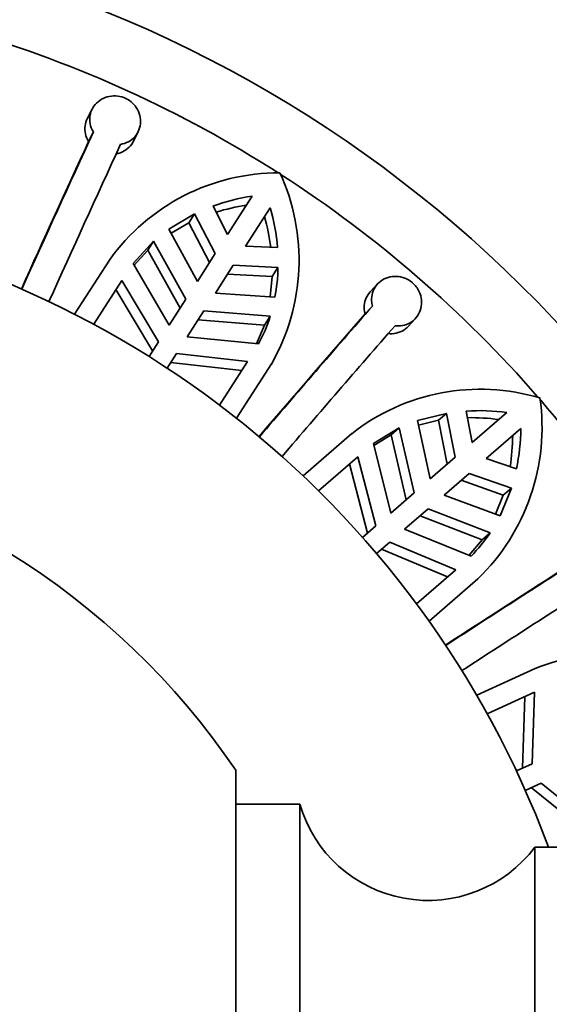
# Model space of a CAD drawing. Units: millimetres. Extents: x 0 to 1478, y 0 to 1758.
# Drawn here: x 967 to 979, y 1187 to 1210 of the extents above; entities that cross this region are included whole.
import ezdxf
from ezdxf import colors
from ezdxf.entities.mleader import LeaderData, LeaderLine
from ezdxf.math import Vec2, Vec3

# ---------------------------------------------------------------- set-up
doc = ezdxf.new("R2010")
doc.units = ezdxf.units.MM
doc.layers.add('DV1_Défaut', color=7, linetype='Continuous')
doc.layers.add('Défaut', color=7, linetype='Continuous')

# ---------------------------------------------------------------- blocks, each defined once
blk = doc.blocks.new('_DOT')
at = {"color": 0}
blk.add_line((0, 0), (-1, 0), dxfattribs=at)
at = {"color": 0, "const_width": 0.333}
blk.add_lwpolyline([(-0.1665, 0, 1), (0.1665, 0, 1)], format="xyb", close=True, dxfattribs=at)
blk = doc.blocks.new('SE')
at = {"layer": 'DV1_Défaut', "color": 7, "linetype": 'Continuous', "lineweight": 35}
for p, q in [((968.739, 1207.46), (968.626, 1207.235)), ((968.769, 1206.927), (968.657, 1206.704)), ((969.702, 1206.704), (969.815, 1206.928)), ((972.487, 1205.423), (971.908, 1204.523)), ((971.908, 1204.523), (971.568, 1205.188)), ((971.137, 1205.006), (970.535, 1204.652)), ((971.002, 1204.797), (971.137, 1205.006)), ((971.137, 1205.006), (971.622, 1204.078)), ((972.328, 1204.252), (972.907, 1205.153)), ((970.589, 1204.554), (971.002, 1204.797)), ((971.488, 1203.87), (971.002, 1204.797)), ((970.535, 1204.652), (971.203, 1203.426)), ((970.176, 1204.367), (969.699, 1203.847)), ((970.176, 1204.367), (970.042, 1204.158)), ((970.935, 1203.009), (970.176, 1204.367)), ((973.075, 1204.22), (972.328, 1204.252)), ((969.721, 1203.808), (970.042, 1204.158)), ((970.042, 1204.158), (970.8, 1202.799)), ((971.622, 1204.078), (971.203, 1203.426)), ((968.331, 1202.657), (969.147, 1203.927)), ((970.543, 1202.399), (969.699, 1203.847)), ((971.623, 1203.155), (972.043, 1203.808)), ((972.043, 1203.808), (973.088, 1203.752)), ((972.954, 1203.543), (971.909, 1203.599)), ((972.954, 1203.543), (973.088, 1203.752)), ((969.433, 1203.446), (968.776, 1202.423)), ((969.433, 1203.446), (970.293, 1202.011)), ((972.954, 1203.543), (972.905, 1203.066)), ((975.418, 1203.368), (975.247, 1203.184)), ((970.156, 1201.798), (969.297, 1203.235)), ((971.623, 1203.155), (973.016, 1203.058)), ((970.935, 1203.009), (970.543, 1202.399)), ((970.963, 1202.129), (971.356, 1202.739)), ((972.906, 1202.613), (971.356, 1202.739)), ((975.297, 1202.848), (975.127, 1202.666)), ((971.221, 1202.529), (972.772, 1202.404)), ((972.906, 1202.613), (972.772, 1202.404)), ((976.13, 1202.371), (976.301, 1202.555)), ((972.772, 1202.404), (972.587, 1201.967)), ((970.293, 1202.011), (970.073, 1201.667)), ((972.631, 1201.963), (970.963, 1202.129)), ((970.493, 1201.397), (970.714, 1201.74)), ((970.714, 1201.74), (972.377, 1201.554)), ((972.242, 1201.343), (970.577, 1201.527)), ((971.72, 1200.531), (972.377, 1201.554)), ((972.933, 1201.494), (972.117, 1200.224)), ((977.028, 1200.338), (976.351, 1200.168)), ((976.84, 1200.175), (977.028, 1200.338)), ((977.028, 1200.338), (977.232, 1199.311)), ((977.631, 1199.657), (977.493, 1200.392)), ((978.441, 1200.358), (977.631, 1199.657)), ((976.351, 1200.168), (976.646, 1198.803)), ((976.375, 1200.059), (976.84, 1200.175)), ((977.045, 1199.149), (976.84, 1200.175)), ((975.926, 1199.995), (975.322, 1199.631)), ((975.926, 1199.995), (975.739, 1199.833)), ((976.272, 1198.479), (975.926, 1199.995)), ((977.959, 1199.279), (978.768, 1199.98)), ((973.674, 1198.874), (974.815, 1199.863)), ((975.333, 1199.588), (975.739, 1199.833)), ((975.739, 1199.833), (976.084, 1198.316)), ((975.724, 1198.004), (975.322, 1199.631)), ((974.954, 1199.321), (974.035, 1198.525)), ((974.954, 1199.321), (975.375, 1197.702)), ((977.232, 1199.311), (976.646, 1198.803)), ((978.666, 1199.037), (977.959, 1199.279)), ((975.184, 1197.536), (974.764, 1199.157)), ((976.974, 1198.425), (977.56, 1198.933)), ((978.359, 1198.422), (977.372, 1198.771)), ((977.56, 1198.933), (978.547, 1198.585)), ((978.283, 1197.939), (978.547, 1198.585)), ((978.359, 1198.422), (978.547, 1198.585)), ((976.272, 1198.479), (975.724, 1198.004)), ((976.974, 1198.425), (978.283, 1197.939)), ((978.359, 1198.422), (978.178, 1197.978)), ((976.051, 1197.626), (976.599, 1198.101)), ((978.051, 1197.543), (976.599, 1198.101)), ((976.411, 1197.938), (977.864, 1197.38)), ((975.375, 1197.702), (975.067, 1197.434)), ((977.604, 1196.997), (976.051, 1197.626)), ((977.864, 1197.38), (977.563, 1197.014)), ((978.051, 1197.543), (977.864, 1197.38)), ((975.394, 1197.056), (975.703, 1197.324)), ((977.056, 1196.512), (975.511, 1197.158)), ((975.703, 1197.324), (977.246, 1196.676)), ((976.327, 1195.88), (977.246, 1196.676)), ((977.762, 1196.462), (976.621, 1195.474)), ((977.736, 1193.74), (979.108, 1194.367)), ((979.089, 1193.808), (977.983, 1193.303)), ((978.806, 1192.03), (978.861, 1193.704)), ((979.089, 1193.808), (979.037, 1192.135)), ((979.037, 1192.135), (978.665, 1191.966)), ((972.099, 1172.387), (972.099, 1191.982)), ((978.873, 1191.511), (979.245, 1191.681)), ((980.315, 1190.52), (979.014, 1191.575)), ((979.245, 1191.681), (980.543, 1190.624)), ((973.599, 1191.184), (972.099, 1191.184)), ((973.599, 1173.184), (973.599, 1191.184)), ((979.099, 1174.184), (979.099, 1190.184)), ((981.098, 1190.184), (979.099, 1190.184))]:
    blk.add_line(p, q, dxfattribs=at)
for centre, radius, start, end in [((957.849, 1182.184), 29.75, 22.329, 155.1998), ((957.849, 1182.184), 28.25, 57.3711, 73.5354), ((1406.667, 1005.545), 481.985, 155.30305, 155.78393), ((1444.597, 987.958), 523.802, 155.31618, 155.73139), ((1414.939, 1001.781), 490.373, 155.30711, 155.7798), ((973.102, 1201.116), 4.852, 89.6316, 144.5984), ((968.678, 1203.926), 4.902, 330.2456, 24.6153), ((957.849, 1182.184), 28.25, 41.0241, 57.169), ((973.214, 1200.665), 4.814, 98.6964, 110.002), ((957.849, 1182.184), 23, 20.3544, 147.1422), ((973.07, 1200.472), 4.794, 98.6173, 107.3553), ((968.263, 1203.836), 4.828, 4.5595, 15.833), ((968.161, 1203.627), 4.794, 7.1901, 15.9282), ((968.791, 1203.846), 4.298, 349.4354, 358.7466), ((1370.161, 858.693), 523.803, 138.95255, 139.36775), ((1338.729, 886.247), 481.995, 138.93942, 139.42029), ((969.528, 1203.659), 3.536, 331.3325, 342.7878), ((1345.598, 880.311), 490.373, 138.94347, 139.41616), ((977.818, 1196.051), 4.852, 73.2678, 128.235), ((974.34, 1200.003), 4.925, 314.0207, 8.1129), ((957.849, 1182.184), 28.25, 24.6358, 40.8036), ((977.799, 1195.587), 4.814, 82.3329, 93.6383), ((977.605, 1195.443), 4.794, 82.2536, 90.9917), ((973.954, 1200.024), 4.815, 348.1807, 359.4846), ((957.599, 1182.184), 17.5, 34.0477, 131.0823), ((973.785, 1199.853), 4.794, 350.8265, 359.5646), ((975.105, 1199.499), 3.537, 314.9696, 326.4234), ((1262.321, 755.635), 523.803, 122.58891, 123.00411), ((1239.923, 790.931), 481.992, 122.57578, 123.05665), ((1244.844, 783.298), 490.373, 122.57984, 123.05252), ((980.913, 1189.834), 4.879, 57.0644, 111.711), ((976.599, 1192.059), 3.125, 196.2602, 323.1301)]:
    blk.add_arc(centre, radius, start, end, dxfattribs=at)
for points, knots in [([(969.406, 1206.636), (969.406, 1206.636), (969.406, 1206.636), (969.406, 1206.636), (969.471, 1206.646), (969.533, 1206.667), (969.589, 1206.697), (969.646, 1206.728), (969.697, 1206.768), (969.738, 1206.815), (969.78, 1206.862), (969.814, 1206.918), (969.836, 1206.977), (969.859, 1207.037), (969.871, 1207.102), (969.872, 1207.167), (969.873, 1207.232), (969.862, 1207.299), (969.84, 1207.362), (969.818, 1207.424), (969.785, 1207.484), (969.743, 1207.537), (969.716, 1207.571), (969.686, 1207.602), (969.653, 1207.629), (969.602, 1207.671), (969.543, 1207.705), (969.482, 1207.729), (969.42, 1207.752), (969.354, 1207.766), (969.289, 1207.769), (969.223, 1207.773), (969.156, 1207.765), (969.094, 1207.747), (969.031, 1207.73), (968.97, 1207.701), (968.917, 1207.664), (968.864, 1207.627), (968.816, 1207.58), (968.779, 1207.528), (968.742, 1207.475), (968.715, 1207.415), (968.699, 1207.353), (968.683, 1207.291), (968.679, 1207.225), (968.686, 1207.161), (968.693, 1207.098), (968.712, 1207.035), (968.741, 1206.976), (968.75, 1206.959), (968.759, 1206.943), (968.769, 1206.927)], [0, 0, 0, 0, 0.000247, 0.000247, 0.000247, 0.066722, 0.066722, 0.066722, 0.133504, 0.133504, 0.133504, 0.200763, 0.200763, 0.200763, 0.268565, 0.268565, 0.268565, 0.336635, 0.336635, 0.336635, 0.404298, 0.404298, 0.404298, 0.446788, 0.446788, 0.446788, 0.512117, 0.512117, 0.512117, 0.577431, 0.577431, 0.577431, 0.643042, 0.643042, 0.643042, 0.709796, 0.709796, 0.709796, 0.77768, 0.77768, 0.77768, 0.845969, 0.845969, 0.845969, 0.913829, 0.913829, 0.913829, 0.980911, 0.980911, 0.980911, 1, 1, 1, 1]), ([(968.657, 1206.704), (968.631, 1206.744), (968.611, 1206.788), (968.596, 1206.833), (968.577, 1206.893), (968.568, 1206.957), (968.57, 1207.02), (968.573, 1207.082), (968.587, 1207.145), (968.611, 1207.203), (968.616, 1207.213), (968.621, 1207.224), (968.626, 1207.235)], [0, 0, 0, 0, 0.2514582, 0.2514582, 0.2514582, 0.5928349, 0.5928349, 0.5928349, 0.9359746, 0.9359746, 0.9359746, 1, 1, 1, 1]), ([(969.702, 1206.704), (969.698, 1206.697), (969.695, 1206.69), (969.691, 1206.683), (969.66, 1206.628), (969.618, 1206.577), (969.569, 1206.536), (969.52, 1206.495), (969.463, 1206.462), (969.401, 1206.44), (969.367, 1206.428), (969.33, 1206.419), (969.294, 1206.413)], [0, 0, 0, 0, 0.044746, 0.044746, 0.044746, 0.418626, 0.418626, 0.418626, 0.790469, 0.790469, 0.790469, 1, 1, 1, 1]), ([(975.826, 1202.39), (975.869, 1202.384), (975.911, 1202.383), (975.953, 1202.387), (976.017, 1202.392), (976.08, 1202.409), (976.137, 1202.436), (976.195, 1202.463), (976.248, 1202.5), (976.292, 1202.545), (976.336, 1202.59), (976.373, 1202.645), (976.399, 1202.703), (976.426, 1202.762), (976.442, 1202.828), (976.447, 1202.893), (976.451, 1202.959), (976.444, 1203.027), (976.427, 1203.092), (976.409, 1203.156), (976.38, 1203.219), (976.342, 1203.275), (976.318, 1203.309), (976.291, 1203.341), (976.261, 1203.37), (976.214, 1203.416), (976.158, 1203.455), (976.098, 1203.484), (976.039, 1203.512), (975.974, 1203.531), (975.909, 1203.539), (975.844, 1203.547), (975.777, 1203.545), (975.714, 1203.532), (975.65, 1203.518), (975.588, 1203.494), (975.533, 1203.461), (975.477, 1203.427), (975.428, 1203.383), (975.388, 1203.332), (975.349, 1203.282), (975.318, 1203.224), (975.299, 1203.162), (975.281, 1203.101), (975.273, 1203.036), (975.277, 1202.971), (975.279, 1202.93), (975.286, 1202.889), (975.297, 1202.848)], [0, 0, 0, 0, 0.043403, 0.043403, 0.043403, 0.110048, 0.110048, 0.110048, 0.177111, 0.177111, 0.177111, 0.244721, 0.244721, 0.244721, 0.312746, 0.312746, 0.312746, 0.38063, 0.38063, 0.38063, 0.447636, 0.447636, 0.447636, 0.488632, 0.488632, 0.488632, 0.554278, 0.554278, 0.554278, 0.619878, 0.619878, 0.619878, 0.686174, 0.686174, 0.686174, 0.753706, 0.753706, 0.753706, 0.821947, 0.821947, 0.821947, 0.890018, 0.890018, 0.890018, 0.957363, 0.957363, 0.957363, 1, 1, 1, 1]), ([(975.127, 1202.666), (975.126, 1202.668), (975.126, 1202.67), (975.125, 1202.672), (975.108, 1202.735), (975.102, 1202.8), (975.107, 1202.863), (975.112, 1202.926), (975.128, 1202.988), (975.154, 1203.045), (975.177, 1203.096), (975.209, 1203.143), (975.247, 1203.184)], [0, 0, 0, 0, 0.0112289, 0.0112289, 0.0112289, 0.351907, 0.351907, 0.351907, 0.6933066, 0.6933066, 0.6933066, 1, 1, 1, 1]), ([(976.13, 1202.371), (976.111, 1202.352), (976.092, 1202.333), (976.071, 1202.317), (976.021, 1202.278), (975.963, 1202.247), (975.901, 1202.228), (975.84, 1202.208), (975.774, 1202.2), (975.709, 1202.203), (975.691, 1202.203), (975.674, 1202.205), (975.656, 1202.207)], [0, 0, 0, 0, 0.156156, 0.156156, 0.156156, 0.529653, 0.529653, 0.529653, 0.90066, 0.90066, 0.90066, 1, 1, 1, 1])]:
    blk.add_open_spline(points, degree=3, knots=knots, dxfattribs=at)

msp = doc.modelspace()

# ---------------------------------------------------------------- block references
at = {"layer": 'Défaut'}
msp.add_blockref('SE', (0, 0), dxfattribs=at)

# ---------------------------------------------------------------- leaders
at = {"layer": 'Défaut', "color": 7, "linetype": 'Continuous', "lineweight": 18}
ml = msp.add_multileader_mtext('Standard', dxfattribs=at)
ml.set_content('{\\pxsm0.9;\\fSolid Edge ISO|b1||i0||c0|p34;\\W1.;15/05/2019\\P}', color=256)
ml.set_leader_properties()
ml.set_arrow_properties(name='DOT')
ml.build(insert=Vec2(0, 0))
ml.multileader.update_dxf_attribs({"leader_type": 0, "dogleg_length": 0, "arrow_head_size": 12})
ctx = ml.context
ctx.base_point, ctx.char_height, ctx.arrow_head_size, ctx.landing_gap_size = Vec3(1390.407, 1750.708), 12, 12, 4.2
notes = []
notes.append((ctx, [(0, (0, 0, 0), (0, 0), (1, 0), 1, [])]))
ctx.mtext.insert = Vec3(1392.407, 1756.828)
for ctx, leaders in notes:
    for number, flags, end, landing, length, lines in leaders:
        leader = LeaderData()
        leader.index, (leader.has_last_leader_line, leader.has_dogleg_vector, leader.attachment_direction) = number, flags
        leader.last_leader_point, leader.dogleg_vector, leader.dogleg_length = Vec3(end), Vec3(landing), length
        for number, points, colour, breaks in lines:
            line = LeaderLine()
            line.index, line.vertices, line.color, line.breaks = number, Vec3.list(points), colors.encode_raw_color(colour), breaks
            leader.lines.append(line)
        ctx.leaders.append(leader)

doc.saveas('drawing.dxf')
